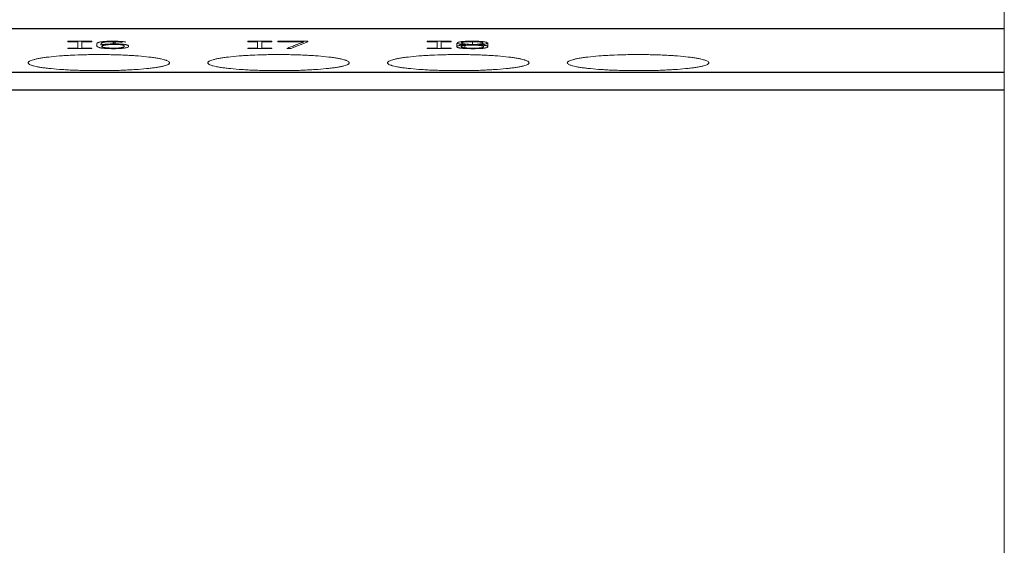
# Model space of a CAD drawing. Units: millimetres. Extents: x 0 to 420, y 0 to 297.
# Drawn here: x 132 to 160, y 52 to 67 of the extents above; entities that cross this region are included whole.
import ezdxf

# ---------------------------------------------------------------- set-up
doc = ezdxf.new("R2010")
doc.units = ezdxf.units.MM
doc.layers.add('1', color=7, linetype='Continuous')

msp = doc.modelspace()

# ---------------------------------------------------------------- linework, layer by layer
at = {"layer": '1', "color": 7, "linetype": 'Continuous', "lineweight": 13}
for p, q in [((160.085, 67.212), (160.085, 66.717)), ((160.085, 66.717), (160.085, 65.481)), ((133.62, 66.356), (133.62, 66.341)), ((134.3, 66.356), (133.62, 66.356)), ((133.62, 66.341), (133.9, 66.341)), ((133.9, 66.341), (133.9, 66.162)), ((134.02, 66.162), (134.02, 66.341)), ((134.02, 66.341), (134.3, 66.341)), ((134.3, 66.341), (134.3, 66.356)), ((134.945, 66.28), (134.902, 66.279)), ((134.912, 66.265), (134.949, 66.265)), ((138.705, 66.356), (138.705, 66.341)), ((139.385, 66.356), (138.705, 66.356)), ((138.705, 66.341), (138.985, 66.341)), ((138.985, 66.341), (138.985, 66.162)), ((139.105, 66.162), (139.105, 66.341)), ((139.105, 66.341), (139.385, 66.341)), ((139.385, 66.341), (139.385, 66.356)), ((139.555, 66.356), (139.555, 66.341)), ((140.404, 66.356), (139.555, 66.356)), ((139.555, 66.341), (140.286, 66.341)), ((139.921, 66.146), (140.404, 66.335)), ((140.286, 66.341), (140.286, 66.337)), ((140.404, 66.335), (140.404, 66.356)), ((143.775, 66.356), (143.775, 66.341)), ((144.455, 66.356), (143.775, 66.356)), ((143.775, 66.341), (144.055, 66.341)), ((144.055, 66.341), (144.055, 66.162)), ((144.175, 66.162), (144.175, 66.341)), ((144.175, 66.341), (144.455, 66.341)), ((144.455, 66.341), (144.455, 66.356)), ((144.615, 66.298), (144.615, 66.203)), ((144.842, 66.169), (144.842, 66.236)), ((145.059, 66.264), (145.059, 66.342)), ((145.49, 66.203), (145.49, 66.307)), ((133.9, 66.162), (133.62, 66.162)), ((133.62, 66.162), (133.62, 66.147)), ((133.62, 66.147), (134.3, 66.147)), ((134.3, 66.162), (134.02, 66.162)), ((134.3, 66.147), (134.3, 66.162)), ((138.985, 66.162), (138.705, 66.162)), ((138.705, 66.162), (138.705, 66.147)), ((138.705, 66.147), (139.385, 66.147)), ((139.385, 66.162), (139.105, 66.162)), ((139.385, 66.147), (139.385, 66.162)), ((139.808, 66.151), (139.921, 66.146)), ((144.055, 66.162), (143.775, 66.162)), ((143.775, 66.162), (143.775, 66.147)), ((143.775, 66.147), (144.455, 66.147)), ((144.455, 66.162), (144.175, 66.162)), ((144.455, 66.147), (144.455, 66.162)), ((160.085, 65.481), (160.085, 64.984)), ((160.085, 64.984), (160.085, 49.539))]:
    msp.add_line(p, q, dxfattribs=at)
at = {"layer": '1', "color": 7, "linetype": 'Continuous', "lineweight": 25}
for p, q in [((88.585, 66.717), (160.085, 66.717)), ((134.902, 66.342), (134.902, 66.279)), ((134.945, 66.342), (134.945, 66.28)), ((88.585, 65.481), (160.085, 65.481)), ((88.585, 64.984), (160.085, 64.984))]:
    msp.add_line(p, q, dxfattribs=at)
at = {"layer": '1', "color": 7, "linetype": 'Continuous', "lineweight": 13}
for points, knots in [([(135.261, 66.331), (135.25, 66.333), (135.239, 66.335), (135.213, 66.34), (135.198, 66.342), (135.166, 66.345), (135.149, 66.347), (135.112, 66.35), (135.093, 66.351), (135.033, 66.355), (134.99, 66.356), (134.924, 66.357), (134.902, 66.357), (134.859, 66.357), (134.837, 66.357), (134.804, 66.357), (134.793, 66.357), (134.772, 66.356), (134.761, 66.356), (134.729, 66.355), (134.708, 66.354), (134.678, 66.352), (134.668, 66.351), (134.649, 66.35), (134.64, 66.349), (134.613, 66.347), (134.597, 66.345), (134.575, 66.342), (134.568, 66.341), (134.554, 66.339), (134.548, 66.338), (134.53, 66.335), (134.52, 66.332), (134.506, 66.329), (134.502, 66.327), (134.494, 66.325), (134.491, 66.323), (134.481, 66.32), (134.475, 66.317), (134.465, 66.312), (134.461, 66.309), (134.454, 66.304), (134.452, 66.301), (134.447, 66.296), (134.445, 66.293), (134.442, 66.288), (134.44, 66.285), (134.438, 66.28), (134.438, 66.277), (134.437, 66.272), (134.436, 66.269), (134.436, 66.261), (134.435, 66.256), (134.435, 66.245), (134.436, 66.24), (134.437, 66.229), (134.438, 66.224), (134.443, 66.216), (134.445, 66.213), (134.449, 66.208), (134.452, 66.206), (134.458, 66.2), (134.462, 66.198), (134.471, 66.192), (134.476, 66.19), (134.488, 66.185), (134.494, 66.182), (134.506, 66.178), (134.51, 66.177), (134.519, 66.174), (134.524, 66.173), (134.54, 66.169), (134.552, 66.167), (134.572, 66.164), (134.579, 66.163), (134.593, 66.16), (134.601, 66.159), (134.625, 66.157), (134.642, 66.155), (134.67, 66.153), (134.68, 66.152), (134.7, 66.15), (134.71, 66.15), (134.74, 66.148), (134.762, 66.147), (134.795, 66.146), (134.806, 66.146), (134.828, 66.146), (134.862, 66.145), (134.895, 66.145), (134.929, 66.145), (134.94, 66.145), (134.963, 66.145), (134.974, 66.146), (135.008, 66.146), (135.03, 66.147), (135.062, 66.148), (135.072, 66.149), (135.093, 66.15), (135.103, 66.15), (135.133, 66.152), (135.152, 66.154), (135.178, 66.156), (135.186, 66.157), (135.203, 66.159), (135.21, 66.16), (135.232, 66.163), (135.245, 66.166), (135.268, 66.17), (135.278, 66.173), (135.303, 66.18), (135.314, 66.186), (135.325, 66.194), (135.328, 66.197), (135.333, 66.202), (135.334, 66.205), (135.336, 66.21), (135.336, 66.213), (135.336, 66.218), (135.335, 66.221), (135.331, 66.229), (135.326, 66.234), (135.311, 66.243), (135.306, 66.245), (135.291, 66.25), (135.283, 66.253), (135.268, 66.257), (135.263, 66.258), (135.251, 66.26), (135.245, 66.261), (135.225, 66.265), (135.21, 66.267), (135.186, 66.27), (135.177, 66.271), (135.159, 66.272), (135.15, 66.273), (135.121, 66.275), (135.1, 66.276), (135.068, 66.278), (135.057, 66.278), (135.035, 66.279), (135.024, 66.279), (135.001, 66.279), (134.99, 66.28), (134.967, 66.28), (134.956, 66.28), (134.945, 66.28)], [0, 0, 0, 0, 0.015625, 0.015625, 0.03125, 0.03125, 0.046875, 0.046875, 0.0625, 0.0625, 0.09375, 0.09375, 0.109375, 0.109375, 0.125, 0.125, 0.132812, 0.132812, 0.140625, 0.140625, 0.15625, 0.15625, 0.164062, 0.164062, 0.171875, 0.171875, 0.1875, 0.1875, 0.195312, 0.195312, 0.203125, 0.203125, 0.21875, 0.21875, 0.226562, 0.226562, 0.234375, 0.234375, 0.25, 0.25, 0.265625, 0.265625, 0.28125, 0.28125, 0.296875, 0.296875, 0.3125, 0.3125, 0.328125, 0.328125, 0.34375, 0.34375, 0.375, 0.375, 0.40625, 0.40625, 0.4375, 0.4375, 0.453125, 0.453125, 0.46875, 0.46875, 0.484375, 0.484375, 0.5, 0.5, 0.515625, 0.515625, 0.523437, 0.523437, 0.53125, 0.53125, 0.546875, 0.546875, 0.554687, 0.554687, 0.5625, 0.5625, 0.578125, 0.578125, 0.585937, 0.585937, 0.59375, 0.59375, 0.609375, 0.609375, 0.617187, 0.617187, 0.625, 0.640625, 0.640625, 0.648437, 0.648437, 0.65625, 0.65625, 0.671875, 0.671875, 0.679687, 0.679687, 0.6875, 0.6875, 0.703125, 0.703125, 0.710937, 0.710937, 0.71875, 0.71875, 0.734375, 0.734375, 0.75, 0.75, 0.78125, 0.78125, 0.796875, 0.796875, 0.8125, 0.8125, 0.828125, 0.828125, 0.84375, 0.84375, 0.875, 0.875, 0.890625, 0.890625, 0.90625, 0.90625, 0.914062, 0.914062, 0.921875, 0.921875, 0.9375, 0.9375, 0.945312, 0.945312, 0.953125, 0.953125, 0.96875, 0.96875, 0.976562, 0.976562, 0.984375, 0.984375, 0.992187, 0.992187, 1, 1, 1, 1]), ([(134.556, 66.25), (134.555, 66.257), (134.556, 66.263), (134.558, 66.273), (134.559, 66.276), (134.561, 66.282), (134.562, 66.286), (134.565, 66.292), (134.567, 66.295), (134.573, 66.302), (134.577, 66.305), (134.587, 66.311), (134.593, 66.314), (134.605, 66.319), (134.609, 66.32), (134.619, 66.323), (134.625, 66.325), (134.637, 66.327), (134.644, 66.329), (134.66, 66.331), (134.668, 66.333), (134.686, 66.335), (134.696, 66.336), (134.717, 66.338), (134.729, 66.339), (134.746, 66.34), (134.753, 66.34), (134.765, 66.341), (134.771, 66.341), (134.79, 66.342), (134.803, 66.342), (134.829, 66.343), (134.842, 66.343), (134.869, 66.343), (134.882, 66.343), (134.921, 66.343), (134.947, 66.342), (134.986, 66.341), (134.998, 66.341), (135.023, 66.339), (135.034, 66.339), (135.057, 66.337), (135.068, 66.336), (135.089, 66.334), (135.099, 66.333), (135.116, 66.331), (135.125, 66.329), (135.14, 66.327), (135.146, 66.325), (135.152, 66.324)], [0, 0, 0, 0, 0.125, 0.125, 0.1875, 0.1875, 0.25, 0.25, 0.3125, 0.3125, 0.375, 0.375, 0.4375, 0.4375, 0.46875, 0.46875, 0.5, 0.5, 0.53125, 0.53125, 0.5625, 0.5625, 0.59375, 0.59375, 0.625, 0.625, 0.640625, 0.640625, 0.65625, 0.65625, 0.6875, 0.6875, 0.71875, 0.71875, 0.75, 0.75, 0.8125, 0.8125, 0.84375, 0.84375, 0.875, 0.875, 0.90625, 0.90625, 0.9375, 0.9375, 0.96875, 0.96875, 1, 1, 1, 1]), ([(134.902, 66.279), (134.884, 66.279), (134.865, 66.279), (134.83, 66.278), (134.812, 66.278), (134.786, 66.276), (134.777, 66.276), (134.76, 66.275), (134.752, 66.275), (134.728, 66.273), (134.712, 66.272), (134.69, 66.27), (134.683, 66.269), (134.669, 66.268), (134.662, 66.267), (134.642, 66.265), (134.629, 66.263), (134.611, 66.261), (134.605, 66.26), (134.594, 66.258), (134.588, 66.257), (134.573, 66.255), (134.564, 66.253), (134.556, 66.25)], [0, 0, 0, 0, 0.125, 0.125, 0.25, 0.25, 0.3125, 0.3125, 0.375, 0.375, 0.5, 0.5, 0.5625, 0.5625, 0.625, 0.625, 0.75, 0.75, 0.8125, 0.8125, 0.875, 0.875, 1, 1, 1, 1]), ([(134.949, 66.265), (134.962, 66.265), (134.974, 66.265), (134.999, 66.265), (135.011, 66.264), (135.035, 66.264), (135.046, 66.263), (135.069, 66.262), (135.08, 66.261), (135.095, 66.26), (135.1, 66.26), (135.11, 66.259), (135.114, 66.258), (135.127, 66.256), (135.135, 66.255), (135.146, 66.253), (135.15, 66.253), (135.156, 66.252), (135.159, 66.251), (135.168, 66.249), (135.173, 66.248), (135.182, 66.245), (135.186, 66.243), (135.193, 66.24), (135.196, 66.239), (135.203, 66.235), (135.207, 66.232), (135.213, 66.226), (135.214, 66.223), (135.216, 66.218), (135.216, 66.217), (135.216, 66.214), (135.216, 66.212), (135.215, 66.209), (135.214, 66.208), (135.212, 66.205), (135.211, 66.203), (135.207, 66.199), (135.204, 66.196), (135.197, 66.191), (135.194, 66.19), (135.187, 66.187), (135.183, 66.186), (135.17, 66.181), (135.16, 66.179), (135.14, 66.175), (135.133, 66.174), (135.118, 66.171), (135.11, 66.17), (135.093, 66.168), (135.084, 66.167), (135.064, 66.165), (135.053, 66.164), (135.032, 66.163), (135.02, 66.162), (134.997, 66.161), (134.985, 66.161), (134.948, 66.16), (134.923, 66.16), (134.892, 66.16), (134.886, 66.16), (134.874, 66.16), (134.867, 66.16), (134.849, 66.161), (134.837, 66.161), (134.814, 66.162), (134.802, 66.162), (134.78, 66.164), (134.769, 66.165), (134.749, 66.166), (134.739, 66.167), (134.72, 66.169), (134.711, 66.17), (134.685, 66.173), (134.669, 66.176), (134.642, 66.181), (134.63, 66.184), (134.611, 66.189), (134.603, 66.192), (134.594, 66.196), (134.591, 66.198), (134.587, 66.201), (134.586, 66.202), (134.583, 66.207), (134.584, 66.21), (134.585, 66.214), (134.586, 66.216), (134.588, 66.219), (134.589, 66.22), (134.595, 66.225), (134.599, 66.228), (134.613, 66.233), (134.622, 66.236), (134.638, 66.24), (134.644, 66.241), (134.657, 66.244), (134.664, 66.245), (134.678, 66.248), (134.685, 66.249), (134.701, 66.251), (134.709, 66.252), (134.725, 66.254), (134.734, 66.256), (134.753, 66.257), (134.763, 66.258), (134.778, 66.26), (134.783, 66.26), (134.794, 66.261), (134.799, 66.261), (134.816, 66.262), (134.827, 66.263), (134.851, 66.264), (134.863, 66.264), (134.887, 66.264), (134.899, 66.265), (134.912, 66.265)], [0, 0, 0, 0, 0.015625, 0.015625, 0.03125, 0.03125, 0.046875, 0.046875, 0.0625, 0.0625, 0.070313, 0.070313, 0.078125, 0.078125, 0.09375, 0.09375, 0.101563, 0.101563, 0.109375, 0.109375, 0.125, 0.125, 0.140625, 0.140625, 0.15625, 0.15625, 0.1875, 0.1875, 0.21875, 0.21875, 0.234375, 0.234375, 0.25, 0.25, 0.265625, 0.265625, 0.28125, 0.28125, 0.3125, 0.3125, 0.328125, 0.328125, 0.34375, 0.34375, 0.375, 0.375, 0.390625, 0.390625, 0.40625, 0.40625, 0.421875, 0.421875, 0.4375, 0.4375, 0.453125, 0.453125, 0.46875, 0.46875, 0.5, 0.5, 0.507812, 0.507812, 0.515625, 0.515625, 0.53125, 0.53125, 0.546875, 0.546875, 0.5625, 0.5625, 0.578125, 0.578125, 0.59375, 0.59375, 0.625, 0.625, 0.65625, 0.65625, 0.6875, 0.6875, 0.703125, 0.703125, 0.71875, 0.71875, 0.75, 0.75, 0.765625, 0.765625, 0.78125, 0.78125, 0.8125, 0.8125, 0.84375, 0.84375, 0.859375, 0.859375, 0.875, 0.875, 0.890625, 0.890625, 0.90625, 0.90625, 0.921875, 0.921875, 0.9375, 0.9375, 0.945312, 0.945312, 0.953125, 0.953125, 0.96875, 0.96875, 0.984375, 0.984375, 1, 1, 1, 1]), ([(140.286, 66.337), (140.283, 66.336), (140.281, 66.335), (140.275, 66.333), (140.273, 66.332), (140.265, 66.329), (140.26, 66.327), (140.245, 66.322), (140.235, 66.318), (140.205, 66.306), (140.185, 66.298), (140.145, 66.283), (140.125, 66.275), (140.096, 66.263), (140.086, 66.259), (140.066, 66.252), (140.056, 66.248), (140.026, 66.236), (140.006, 66.228), (139.967, 66.213), (139.947, 66.205), (139.887, 66.182), (139.847, 66.166), (139.808, 66.151)], [0, 0, 0, 0, 0.015625, 0.015625, 0.03125, 0.03125, 0.0625, 0.0625, 0.125, 0.125, 0.25, 0.25, 0.375, 0.375, 0.4375, 0.4375, 0.5, 0.5, 0.625, 0.625, 0.75, 0.75, 1, 1, 1, 1]), ([(144.882, 66.256), (144.857, 66.255), (144.834, 66.253), (144.789, 66.25), (144.768, 66.248), (144.739, 66.245), (144.729, 66.243), (144.712, 66.241), (144.704, 66.24), (144.681, 66.236), (144.668, 66.233), (144.652, 66.228), (144.647, 66.227), (144.638, 66.224), (144.634, 66.222), (144.624, 66.217), (144.62, 66.214), (144.617, 66.209), (144.616, 66.208), (144.615, 66.204), (144.615, 66.203), (144.616, 66.198), (144.617, 66.195), (144.623, 66.188), (144.627, 66.185), (144.636, 66.18), (144.64, 66.179), (144.648, 66.176), (144.652, 66.174), (144.662, 66.171), (144.668, 66.17), (144.681, 66.167), (144.688, 66.165), (144.711, 66.161), (144.729, 66.159), (144.759, 66.156), (144.77, 66.155), (144.792, 66.153), (144.804, 66.152), (144.828, 66.15), (144.84, 66.15), (144.865, 66.148), (144.878, 66.148), (144.942, 66.146), (144.996, 66.145), (145.103, 66.145), (145.157, 66.145), (145.221, 66.148), (145.234, 66.148), (145.259, 66.149), (145.272, 66.15), (145.296, 66.151), (145.307, 66.152), (145.33, 66.154), (145.341, 66.155), (145.372, 66.158), (145.39, 66.161), (145.414, 66.165), (145.421, 66.166), (145.434, 66.169), (145.44, 66.17), (145.456, 66.175), (145.464, 66.178), (145.477, 66.184), (145.481, 66.188), (145.488, 66.194), (145.489, 66.197), (145.49, 66.202), (145.49, 66.204), (145.49, 66.207), (145.489, 66.209), (145.486, 66.214), (145.481, 66.217), (145.472, 66.221), (145.468, 66.223), (145.459, 66.226), (145.454, 66.228), (145.442, 66.231), (145.436, 66.232), (145.423, 66.235), (145.416, 66.236), (145.401, 66.239), (145.392, 66.24), (145.375, 66.243), (145.366, 66.244), (145.336, 66.247), (145.315, 66.249), (145.271, 66.253), (145.248, 66.255), (145.224, 66.256)], [0, 0, 0, 0, 0.03125, 0.03125, 0.0625, 0.0625, 0.078125, 0.078125, 0.09375, 0.09375, 0.125, 0.125, 0.140625, 0.140625, 0.15625, 0.15625, 0.1875, 0.1875, 0.203125, 0.203125, 0.21875, 0.21875, 0.25, 0.25, 0.28125, 0.28125, 0.296875, 0.296875, 0.3125, 0.3125, 0.328125, 0.328125, 0.34375, 0.34375, 0.375, 0.375, 0.390625, 0.390625, 0.40625, 0.40625, 0.421875, 0.421875, 0.4375, 0.4375, 0.5, 0.5, 0.5625, 0.5625, 0.578125, 0.578125, 0.59375, 0.59375, 0.609375, 0.609375, 0.625, 0.625, 0.65625, 0.65625, 0.671875, 0.671875, 0.6875, 0.6875, 0.71875, 0.71875, 0.75, 0.75, 0.78125, 0.78125, 0.796875, 0.796875, 0.8125, 0.8125, 0.84375, 0.84375, 0.859375, 0.859375, 0.875, 0.875, 0.890625, 0.890625, 0.90625, 0.90625, 0.921875, 0.921875, 0.9375, 0.9375, 0.96875, 0.96875, 1, 1, 1, 1]), ([(145.224, 66.256), (145.245, 66.257), (145.266, 66.259), (145.306, 66.263), (145.325, 66.264), (145.351, 66.268), (145.36, 66.269), (145.376, 66.271), (145.384, 66.272), (145.406, 66.276), (145.419, 66.278), (145.436, 66.282), (145.441, 66.284), (145.451, 66.286), (145.455, 66.288), (145.462, 66.291), (145.465, 66.292), (145.47, 66.295), (145.472, 66.297), (145.474, 66.3), (145.475, 66.301), (145.476, 66.304), (145.476, 66.306), (145.475, 66.31), (145.473, 66.313), (145.466, 66.319), (145.46, 66.322), (145.45, 66.326), (145.446, 66.328), (145.437, 66.33), (145.432, 66.332), (145.415, 66.336), (145.401, 66.338), (145.369, 66.343), (145.351, 66.345), (145.322, 66.348), (145.311, 66.349), (145.29, 66.35), (145.279, 66.351), (145.246, 66.353), (145.223, 66.354), (145.187, 66.355), (145.175, 66.356), (145.151, 66.356), (145.138, 66.356), (145.102, 66.357), (145.077, 66.357), (145.04, 66.357), (145.028, 66.357), (145.003, 66.357), (144.991, 66.357), (144.954, 66.356), (144.93, 66.356), (144.895, 66.354), (144.883, 66.354), (144.86, 66.353), (144.848, 66.352), (144.815, 66.35), (144.794, 66.349), (144.764, 66.346), (144.755, 66.345), (144.737, 66.343), (144.728, 66.342), (144.704, 66.339), (144.69, 66.336), (144.667, 66.331), (144.658, 66.328), (144.648, 66.324), (144.645, 66.322), (144.64, 66.319), (144.637, 66.318), (144.632, 66.313), (144.63, 66.31), (144.629, 66.304), (144.63, 66.301), (144.633, 66.297), (144.634, 66.295), (144.639, 66.292), (144.641, 66.291), (144.651, 66.287), (144.66, 66.284), (144.676, 66.28), (144.682, 66.278), (144.695, 66.276), (144.702, 66.274), (144.717, 66.272), (144.725, 66.271), (144.741, 66.269), (144.75, 66.268), (144.768, 66.266), (144.778, 66.265), (144.797, 66.263), (144.808, 66.262), (144.838, 66.259), (144.86, 66.258), (144.882, 66.256)], [0, 0, 0, 0, 0.03125, 0.03125, 0.0625, 0.0625, 0.078125, 0.078125, 0.09375, 0.09375, 0.125, 0.125, 0.140625, 0.140625, 0.15625, 0.15625, 0.171875, 0.171875, 0.1875, 0.1875, 0.203125, 0.203125, 0.21875, 0.21875, 0.25, 0.25, 0.28125, 0.28125, 0.296875, 0.296875, 0.3125, 0.3125, 0.34375, 0.34375, 0.375, 0.375, 0.390625, 0.390625, 0.40625, 0.40625, 0.4375, 0.4375, 0.453125, 0.453125, 0.46875, 0.46875, 0.5, 0.5, 0.515625, 0.515625, 0.53125, 0.53125, 0.5625, 0.5625, 0.578125, 0.578125, 0.59375, 0.59375, 0.625, 0.625, 0.640625, 0.640625, 0.65625, 0.65625, 0.6875, 0.6875, 0.71875, 0.71875, 0.734375, 0.734375, 0.75, 0.75, 0.78125, 0.78125, 0.8125, 0.8125, 0.828125, 0.828125, 0.84375, 0.84375, 0.875, 0.875, 0.890625, 0.890625, 0.90625, 0.90625, 0.921875, 0.921875, 0.9375, 0.9375, 0.953125, 0.953125, 0.96875, 0.96875, 1, 1, 1, 1]), ([(144.842, 66.169), (144.829, 66.171), (144.817, 66.172), (144.801, 66.175), (144.795, 66.176), (144.785, 66.177), (144.78, 66.178), (144.772, 66.18), (144.768, 66.181), (144.761, 66.183), (144.758, 66.184), (144.75, 66.187), (144.746, 66.189), (144.74, 66.193), (144.738, 66.196), (144.736, 66.2), (144.735, 66.202), (144.736, 66.206), (144.737, 66.208), (144.74, 66.212), (144.741, 66.213), (144.744, 66.215), (144.746, 66.216), (144.752, 66.219), (144.757, 66.221), (144.767, 66.224), (144.771, 66.225), (144.78, 66.227), (144.784, 66.228), (144.799, 66.231), (144.81, 66.232), (144.835, 66.235), (144.849, 66.237), (144.892, 66.24), (144.923, 66.242), (144.972, 66.245), (144.988, 66.246), (145.022, 66.247), (145.039, 66.248), (145.056, 66.248)], [0, 0, 0, 0, 0.0625, 0.0625, 0.09375, 0.09375, 0.125, 0.125, 0.15625, 0.15625, 0.1875, 0.1875, 0.25, 0.25, 0.3125, 0.3125, 0.375, 0.375, 0.4375, 0.4375, 0.46875, 0.46875, 0.5, 0.5, 0.5625, 0.5625, 0.59375, 0.59375, 0.625, 0.625, 0.6875, 0.6875, 0.75, 0.75, 0.875, 0.875, 0.9375, 0.9375, 1, 1, 1, 1]), ([(144.75, 66.304), (144.75, 66.308), (144.752, 66.312), (144.759, 66.317), (144.762, 66.319), (144.771, 66.323), (144.777, 66.324), (144.787, 66.327), (144.791, 66.328), (144.799, 66.329), (144.804, 66.33), (144.818, 66.332), (144.829, 66.334), (144.847, 66.335), (144.854, 66.336), (144.867, 66.337), (144.873, 66.337), (144.894, 66.339), (144.908, 66.339), (144.93, 66.34), (144.938, 66.341), (144.953, 66.341), (144.975, 66.342), (144.998, 66.342), (145.029, 66.342), (145.044, 66.342), (145.075, 66.342), (145.09, 66.342), (145.136, 66.342), (145.166, 66.341), (145.202, 66.339), (145.209, 66.339), (145.223, 66.338), (145.237, 66.337), (145.249, 66.336), (145.262, 66.335), (145.268, 66.334), (145.285, 66.332), (145.295, 66.331), (145.308, 66.328), (145.313, 66.328), (145.32, 66.326), (145.324, 66.325), (145.333, 66.323), (145.338, 66.321), (145.345, 66.317), (145.348, 66.315), (145.355, 66.31), (145.357, 66.306), (145.354, 66.3), (145.353, 66.299), (145.347, 66.295), (145.342, 66.293), (145.331, 66.29), (145.324, 66.288), (145.312, 66.285), (145.308, 66.285), (145.299, 66.283), (145.295, 66.282), (145.28, 66.28), (145.27, 66.279), (145.248, 66.276), (145.236, 66.275), (145.2, 66.271), (145.173, 66.269), (145.132, 66.267), (145.117, 66.266), (145.088, 66.265), (145.073, 66.264), (145.059, 66.264)], [0, 0, 0, 0, 0.0625, 0.0625, 0.09375, 0.09375, 0.125, 0.125, 0.140625, 0.140625, 0.15625, 0.15625, 0.1875, 0.1875, 0.203125, 0.203125, 0.21875, 0.21875, 0.25, 0.25, 0.265625, 0.265625, 0.28125, 0.3125, 0.3125, 0.34375, 0.34375, 0.375, 0.375, 0.4375, 0.4375, 0.453125, 0.453125, 0.46875, 0.484375, 0.484375, 0.5, 0.5, 0.53125, 0.53125, 0.546875, 0.546875, 0.5625, 0.5625, 0.59375, 0.59375, 0.625, 0.625, 0.6875, 0.6875, 0.71875, 0.71875, 0.75, 0.75, 0.78125, 0.78125, 0.796875, 0.796875, 0.8125, 0.8125, 0.84375, 0.84375, 0.875, 0.875, 0.9375, 0.9375, 0.96875, 0.96875, 1, 1, 1, 1]), ([(145.059, 66.264), (145.019, 66.265), (144.981, 66.267), (144.926, 66.27), (144.908, 66.271), (144.874, 66.274), (144.858, 66.276), (144.835, 66.278), (144.828, 66.279), (144.814, 66.281), (144.802, 66.283), (144.791, 66.285), (144.781, 66.287), (144.777, 66.288), (144.765, 66.292), (144.76, 66.294), (144.754, 66.298), (144.752, 66.299), (144.75, 66.302), (144.75, 66.303), (144.75, 66.304)], [0, 0, 0, 0, 0.25, 0.25, 0.375, 0.375, 0.5, 0.5, 0.5625, 0.5625, 0.625, 0.6875, 0.6875, 0.75, 0.75, 0.875, 0.875, 0.9375, 0.9375, 1, 1, 1, 1]), ([(145.056, 66.248), (145.082, 66.247), (145.108, 66.246), (145.159, 66.244), (145.183, 66.242), (145.219, 66.24), (145.23, 66.239), (145.252, 66.237), (145.263, 66.236), (145.283, 66.233), (145.292, 66.232), (145.31, 66.23), (145.318, 66.228), (145.331, 66.225), (145.338, 66.224), (145.348, 66.221), (145.352, 66.219), (145.363, 66.214), (145.367, 66.211), (145.369, 66.206), (145.37, 66.204), (145.37, 66.201), (145.369, 66.199), (145.367, 66.194), (145.364, 66.191), (145.357, 66.186), (145.354, 66.185), (145.347, 66.181), (145.34, 66.179), (145.331, 66.177), (145.325, 66.175), (145.322, 66.174), (145.311, 66.172), (145.303, 66.171), (145.289, 66.169), (145.284, 66.168), (145.274, 66.167), (145.268, 66.167), (145.252, 66.165), (145.24, 66.165), (145.221, 66.163), (145.215, 66.163), (145.202, 66.162), (145.183, 66.162), (145.163, 66.161), (145.136, 66.16), (145.123, 66.16), (145.095, 66.16), (145.082, 66.16), (145.054, 66.16), (145.041, 66.16), (145.013, 66.16), (145, 66.16), (144.973, 66.161), (144.959, 66.161), (144.933, 66.162), (144.92, 66.163), (144.902, 66.164), (144.896, 66.164), (144.884, 66.165), (144.878, 66.165), (144.862, 66.167), (144.851, 66.168), (144.842, 66.169)], [0, 0, 0, 0, 0.0625, 0.0625, 0.125, 0.125, 0.15625, 0.15625, 0.1875, 0.1875, 0.21875, 0.21875, 0.25, 0.25, 0.28125, 0.28125, 0.3125, 0.3125, 0.375, 0.375, 0.40625, 0.40625, 0.4375, 0.4375, 0.5, 0.5, 0.53125, 0.53125, 0.5625, 0.578125, 0.578125, 0.59375, 0.59375, 0.625, 0.625, 0.640625, 0.640625, 0.65625, 0.65625, 0.6875, 0.6875, 0.703125, 0.703125, 0.71875, 0.75, 0.75, 0.78125, 0.78125, 0.8125, 0.8125, 0.84375, 0.84375, 0.875, 0.875, 0.90625, 0.90625, 0.9375, 0.9375, 0.953125, 0.953125, 0.96875, 0.96875, 1, 1, 1, 1]), ([(136.495, 65.745), (136.495, 65.753), (136.492, 65.76), (136.479, 65.775), (136.47, 65.783), (136.445, 65.797), (136.429, 65.804), (136.4, 65.815), (136.39, 65.819), (136.368, 65.826), (136.356, 65.83), (136.319, 65.84), (136.263, 65.854), (136.197, 65.867), (136.143, 65.877), (136.124, 65.88), (136.085, 65.886), (136.065, 65.889), (136.002, 65.898), (135.958, 65.904), (135.82, 65.92), (135.719, 65.93), (135.597, 65.94), (135.583, 65.941), (135.555, 65.943), (135.541, 65.944), (135.499, 65.947), (135.47, 65.949), (135.383, 65.954), (135.324, 65.958), (135.204, 65.964), (135.142, 65.966), (135.048, 65.97), (135.017, 65.971), (134.953, 65.973), (134.92, 65.974), (134.823, 65.976), (134.693, 65.978), (134.563, 65.979), (134.432, 65.979), (134.366, 65.979), (134.268, 65.978), (134.235, 65.977), (134.169, 65.976), (134.007, 65.973), (133.851, 65.967), (133.699, 65.959), (133.669, 65.958), (133.625, 65.955), (133.61, 65.954), (133.58, 65.953), (133.507, 65.948), (133.437, 65.943), (133.274, 65.93), (133.173, 65.92), (133.057, 65.907), (133.034, 65.904), (132.99, 65.898), (132.969, 65.895), (132.907, 65.886), (132.868, 65.88), (132.796, 65.867), (132.762, 65.861), (132.716, 65.851), (132.701, 65.847), (132.673, 65.84), (132.66, 65.837), (132.622, 65.826), (132.578, 65.812), (132.547, 65.798), (132.528, 65.787), (132.522, 65.783), (132.512, 65.775), (132.508, 65.772), (132.498, 65.76), (132.495, 65.753), (132.495, 65.745)], [0, 0, 0, 0, 0.03125, 0.03125, 0.0625, 0.0625, 0.09375, 0.09375, 0.109375, 0.109375, 0.125, 0.125, 0.15625, 0.1875, 0.1875, 0.203125, 0.203125, 0.21875, 0.21875, 0.25, 0.25, 0.3125, 0.3125, 0.320312, 0.320312, 0.328125, 0.328125, 0.34375, 0.34375, 0.375, 0.375, 0.40625, 0.40625, 0.421875, 0.421875, 0.4375, 0.4375, 0.46875, 0.5, 0.5, 0.53125, 0.53125, 0.546875, 0.546875, 0.5625, 0.625, 0.625, 0.640625, 0.640625, 0.648438, 0.648438, 0.65625, 0.6875, 0.6875, 0.75, 0.75, 0.765625, 0.765625, 0.78125, 0.78125, 0.8125, 0.8125, 0.84375, 0.84375, 0.859375, 0.859375, 0.875, 0.875, 0.90625, 0.9375, 0.9375, 0.953125, 0.953125, 0.96875, 0.96875, 1, 1, 1, 1]), ([(141.575, 65.745), (141.575, 65.753), (141.572, 65.76), (141.559, 65.775), (141.55, 65.783), (141.525, 65.797), (141.509, 65.804), (141.48, 65.815), (141.47, 65.819), (141.448, 65.826), (141.436, 65.83), (141.399, 65.84), (141.343, 65.854), (141.277, 65.867), (141.223, 65.877), (141.204, 65.88), (141.165, 65.886), (141.145, 65.889), (141.082, 65.898), (141.038, 65.904), (140.9, 65.92), (140.799, 65.93), (140.677, 65.94), (140.663, 65.941), (140.635, 65.943), (140.621, 65.944), (140.579, 65.947), (140.55, 65.949), (140.463, 65.954), (140.404, 65.958), (140.284, 65.964), (140.222, 65.966), (140.128, 65.97), (140.097, 65.971), (140.033, 65.973), (140, 65.974), (139.903, 65.976), (139.773, 65.978), (139.643, 65.979), (139.512, 65.979), (139.446, 65.979), (139.348, 65.978), (139.315, 65.977), (139.249, 65.976), (139.087, 65.973), (138.931, 65.967), (138.779, 65.959), (138.749, 65.958), (138.705, 65.955), (138.69, 65.954), (138.66, 65.953), (138.587, 65.948), (138.517, 65.943), (138.354, 65.93), (138.253, 65.92), (138.137, 65.907), (138.114, 65.904), (138.07, 65.898), (138.049, 65.895), (137.987, 65.886), (137.948, 65.88), (137.876, 65.867), (137.842, 65.861), (137.796, 65.851), (137.781, 65.847), (137.753, 65.84), (137.74, 65.837), (137.702, 65.826), (137.658, 65.812), (137.627, 65.798), (137.608, 65.787), (137.602, 65.783), (137.592, 65.775), (137.588, 65.772), (137.578, 65.76), (137.575, 65.753), (137.575, 65.745)], [0, 0, 0, 0, 0.03125, 0.03125, 0.0625, 0.0625, 0.09375, 0.09375, 0.109375, 0.109375, 0.125, 0.125, 0.15625, 0.1875, 0.1875, 0.203125, 0.203125, 0.21875, 0.21875, 0.25, 0.25, 0.3125, 0.3125, 0.320313, 0.320313, 0.328125, 0.328125, 0.34375, 0.34375, 0.375, 0.375, 0.40625, 0.40625, 0.421875, 0.421875, 0.4375, 0.4375, 0.46875, 0.5, 0.5, 0.53125, 0.53125, 0.546875, 0.546875, 0.5625, 0.625, 0.625, 0.640625, 0.640625, 0.648438, 0.648438, 0.65625, 0.6875, 0.6875, 0.75, 0.75, 0.765625, 0.765625, 0.78125, 0.78125, 0.8125, 0.8125, 0.84375, 0.84375, 0.859375, 0.859375, 0.875, 0.875, 0.90625, 0.9375, 0.9375, 0.953125, 0.953125, 0.96875, 0.96875, 1, 1, 1, 1]), ([(146.655, 65.745), (146.655, 65.753), (146.652, 65.76), (146.639, 65.775), (146.63, 65.783), (146.605, 65.797), (146.589, 65.804), (146.56, 65.815), (146.55, 65.819), (146.528, 65.826), (146.516, 65.83), (146.479, 65.84), (146.423, 65.854), (146.357, 65.867), (146.303, 65.877), (146.284, 65.88), (146.245, 65.886), (146.225, 65.889), (146.162, 65.898), (146.118, 65.904), (145.98, 65.92), (145.879, 65.93), (145.757, 65.94), (145.743, 65.941), (145.715, 65.943), (145.701, 65.944), (145.659, 65.947), (145.63, 65.949), (145.543, 65.954), (145.484, 65.958), (145.364, 65.964), (145.302, 65.966), (145.208, 65.97), (145.177, 65.971), (145.113, 65.973), (145.08, 65.974), (144.983, 65.976), (144.853, 65.978), (144.723, 65.979), (144.592, 65.979), (144.526, 65.979), (144.428, 65.978), (144.395, 65.977), (144.329, 65.976), (144.167, 65.973), (144.011, 65.967), (143.859, 65.959), (143.829, 65.958), (143.785, 65.955), (143.77, 65.954), (143.74, 65.953), (143.667, 65.948), (143.597, 65.943), (143.434, 65.93), (143.333, 65.92), (143.217, 65.907), (143.194, 65.904), (143.15, 65.898), (143.129, 65.895), (143.067, 65.886), (143.028, 65.88), (142.956, 65.867), (142.922, 65.861), (142.876, 65.851), (142.861, 65.847), (142.833, 65.84), (142.82, 65.837), (142.782, 65.826), (142.738, 65.812), (142.707, 65.798), (142.688, 65.787), (142.682, 65.783), (142.672, 65.775), (142.668, 65.772), (142.658, 65.76), (142.655, 65.753), (142.655, 65.745)], [0, 0, 0, 0, 0.03125, 0.03125, 0.0625, 0.0625, 0.09375, 0.09375, 0.109375, 0.109375, 0.125, 0.125, 0.15625, 0.1875, 0.1875, 0.203125, 0.203125, 0.21875, 0.21875, 0.25, 0.25, 0.3125, 0.3125, 0.320312, 0.320312, 0.328125, 0.328125, 0.34375, 0.34375, 0.375, 0.375, 0.40625, 0.40625, 0.421875, 0.421875, 0.4375, 0.4375, 0.46875, 0.5, 0.5, 0.53125, 0.53125, 0.546875, 0.546875, 0.5625, 0.625, 0.625, 0.640625, 0.640625, 0.648438, 0.648438, 0.65625, 0.6875, 0.6875, 0.75, 0.75, 0.765625, 0.765625, 0.78125, 0.78125, 0.8125, 0.8125, 0.84375, 0.84375, 0.859375, 0.859375, 0.875, 0.875, 0.90625, 0.9375, 0.9375, 0.953125, 0.953125, 0.96875, 0.96875, 1, 1, 1, 1]), ([(151.735, 65.745), (151.735, 65.753), (151.732, 65.76), (151.719, 65.775), (151.71, 65.783), (151.685, 65.797), (151.669, 65.804), (151.64, 65.815), (151.63, 65.819), (151.608, 65.826), (151.596, 65.83), (151.559, 65.84), (151.503, 65.854), (151.437, 65.867), (151.383, 65.877), (151.364, 65.88), (151.325, 65.886), (151.305, 65.889), (151.242, 65.898), (151.198, 65.904), (151.06, 65.92), (150.959, 65.93), (150.837, 65.94), (150.823, 65.941), (150.795, 65.943), (150.781, 65.944), (150.739, 65.947), (150.71, 65.949), (150.623, 65.954), (150.564, 65.958), (150.444, 65.964), (150.382, 65.966), (150.288, 65.97), (150.257, 65.971), (150.193, 65.973), (150.16, 65.974), (150.063, 65.976), (149.933, 65.978), (149.803, 65.979), (149.672, 65.979), (149.606, 65.979), (149.508, 65.978), (149.475, 65.977), (149.409, 65.976), (149.247, 65.973), (149.091, 65.967), (148.939, 65.959), (148.909, 65.958), (148.865, 65.955), (148.85, 65.954), (148.82, 65.953), (148.747, 65.948), (148.677, 65.943), (148.514, 65.93), (148.413, 65.92), (148.297, 65.907), (148.274, 65.904), (148.23, 65.898), (148.209, 65.895), (148.147, 65.886), (148.108, 65.88), (148.036, 65.867), (148.002, 65.861), (147.956, 65.851), (147.941, 65.847), (147.913, 65.84), (147.9, 65.837), (147.862, 65.826), (147.818, 65.812), (147.787, 65.798), (147.768, 65.787), (147.762, 65.783), (147.752, 65.775), (147.748, 65.772), (147.738, 65.76), (147.735, 65.753), (147.735, 65.745)], [0, 0, 0, 0, 0.03125, 0.03125, 0.0625, 0.0625, 0.09375, 0.09375, 0.109375, 0.109375, 0.125, 0.125, 0.15625, 0.1875, 0.1875, 0.203125, 0.203125, 0.21875, 0.21875, 0.25, 0.25, 0.3125, 0.3125, 0.320312, 0.320312, 0.328125, 0.328125, 0.34375, 0.34375, 0.375, 0.375, 0.40625, 0.40625, 0.421875, 0.421875, 0.4375, 0.4375, 0.46875, 0.5, 0.5, 0.53125, 0.53125, 0.546875, 0.546875, 0.5625, 0.625, 0.625, 0.640625, 0.640625, 0.648437, 0.648437, 0.65625, 0.6875, 0.6875, 0.75, 0.75, 0.765625, 0.765625, 0.78125, 0.78125, 0.8125, 0.8125, 0.84375, 0.84375, 0.859375, 0.859375, 0.875, 0.875, 0.90625, 0.9375, 0.9375, 0.953125, 0.953125, 0.96875, 0.96875, 1, 1, 1, 1]), ([(132.495, 65.745), (132.495, 65.738), (132.499, 65.731), (132.511, 65.716), (132.521, 65.709), (132.546, 65.694), (132.562, 65.687), (132.59, 65.677), (132.6, 65.673), (132.622, 65.666), (132.634, 65.663), (132.672, 65.653), (132.727, 65.64), (132.794, 65.627), (132.848, 65.618), (132.867, 65.615), (132.906, 65.61), (132.926, 65.607), (132.989, 65.598), (133.033, 65.593), (133.171, 65.578), (133.271, 65.569), (133.394, 65.56), (133.408, 65.559), (133.436, 65.557), (133.45, 65.556), (133.492, 65.553), (133.521, 65.551), (133.608, 65.546), (133.667, 65.543), (133.787, 65.538), (133.849, 65.536), (133.943, 65.533), (133.974, 65.532), (134.038, 65.53), (134.07, 65.529), (134.168, 65.527), (134.298, 65.525), (134.428, 65.524), (134.559, 65.524), (134.624, 65.524), (134.723, 65.526), (134.756, 65.526), (134.821, 65.527), (134.853, 65.528), (134.95, 65.53), (135.013, 65.531), (135.138, 65.535), (135.2, 65.538), (135.291, 65.542), (135.321, 65.543), (135.366, 65.546), (135.381, 65.546), (135.41, 65.548), (135.483, 65.552), (135.553, 65.557), (135.716, 65.569), (135.817, 65.578), (135.934, 65.59), (135.956, 65.593), (136, 65.598), (136.022, 65.601), (136.084, 65.609), (136.123, 65.615), (136.195, 65.627), (136.228, 65.633), (136.275, 65.643), (136.29, 65.646), (136.318, 65.653), (136.331, 65.656), (136.368, 65.666), (136.412, 65.68), (136.444, 65.694), (136.463, 65.705), (136.469, 65.708), (136.478, 65.716), (136.482, 65.719), (136.492, 65.73), (136.495, 65.738), (136.495, 65.745)], [0, 0, 0, 0, 0.03125, 0.03125, 0.0625, 0.0625, 0.09375, 0.09375, 0.109375, 0.109375, 0.125, 0.125, 0.15625, 0.1875, 0.1875, 0.203125, 0.203125, 0.21875, 0.21875, 0.25, 0.25, 0.3125, 0.3125, 0.320313, 0.320313, 0.328125, 0.328125, 0.34375, 0.34375, 0.375, 0.375, 0.40625, 0.40625, 0.421875, 0.421875, 0.4375, 0.4375, 0.46875, 0.5, 0.5, 0.53125, 0.53125, 0.546875, 0.546875, 0.5625, 0.5625, 0.59375, 0.59375, 0.625, 0.625, 0.640625, 0.640625, 0.648438, 0.648438, 0.65625, 0.6875, 0.6875, 0.75, 0.75, 0.765625, 0.765625, 0.78125, 0.78125, 0.8125, 0.8125, 0.84375, 0.84375, 0.859375, 0.859375, 0.875, 0.875, 0.90625, 0.9375, 0.9375, 0.953125, 0.953125, 0.96875, 0.96875, 1, 1, 1, 1]), ([(137.575, 65.745), (137.575, 65.738), (137.579, 65.731), (137.591, 65.716), (137.601, 65.709), (137.626, 65.694), (137.642, 65.687), (137.67, 65.677), (137.68, 65.673), (137.702, 65.666), (137.714, 65.663), (137.752, 65.653), (137.807, 65.64), (137.874, 65.627), (137.928, 65.618), (137.947, 65.615), (137.986, 65.61), (138.006, 65.607), (138.069, 65.598), (138.113, 65.593), (138.251, 65.578), (138.351, 65.569), (138.474, 65.56), (138.488, 65.559), (138.516, 65.557), (138.53, 65.556), (138.572, 65.553), (138.601, 65.551), (138.688, 65.546), (138.747, 65.543), (138.867, 65.538), (138.929, 65.536), (139.023, 65.533), (139.054, 65.532), (139.118, 65.53), (139.15, 65.529), (139.248, 65.527), (139.378, 65.525), (139.508, 65.524), (139.639, 65.524), (139.704, 65.524), (139.803, 65.526), (139.836, 65.526), (139.901, 65.527), (139.933, 65.528), (140.03, 65.53), (140.093, 65.531), (140.218, 65.535), (140.28, 65.538), (140.371, 65.542), (140.401, 65.543), (140.446, 65.546), (140.461, 65.546), (140.49, 65.548), (140.563, 65.552), (140.633, 65.557), (140.796, 65.569), (140.897, 65.578), (141.014, 65.59), (141.036, 65.593), (141.08, 65.598), (141.102, 65.601), (141.164, 65.609), (141.203, 65.615), (141.275, 65.627), (141.308, 65.633), (141.355, 65.643), (141.37, 65.646), (141.398, 65.653), (141.411, 65.656), (141.448, 65.666), (141.492, 65.68), (141.524, 65.694), (141.543, 65.705), (141.549, 65.708), (141.558, 65.716), (141.562, 65.719), (141.572, 65.73), (141.575, 65.738), (141.575, 65.745)], [0, 0, 0, 0, 0.03125, 0.03125, 0.0625, 0.0625, 0.09375, 0.09375, 0.109375, 0.109375, 0.125, 0.125, 0.15625, 0.1875, 0.1875, 0.203125, 0.203125, 0.21875, 0.21875, 0.25, 0.25, 0.3125, 0.3125, 0.320312, 0.320312, 0.328125, 0.328125, 0.34375, 0.34375, 0.375, 0.375, 0.40625, 0.40625, 0.421875, 0.421875, 0.4375, 0.4375, 0.46875, 0.5, 0.5, 0.53125, 0.53125, 0.546875, 0.546875, 0.5625, 0.5625, 0.59375, 0.59375, 0.625, 0.625, 0.640625, 0.640625, 0.648437, 0.648437, 0.65625, 0.6875, 0.6875, 0.75, 0.75, 0.765625, 0.765625, 0.78125, 0.78125, 0.8125, 0.8125, 0.84375, 0.84375, 0.859375, 0.859375, 0.875, 0.875, 0.90625, 0.9375, 0.9375, 0.953125, 0.953125, 0.96875, 0.96875, 1, 1, 1, 1]), ([(142.655, 65.745), (142.655, 65.738), (142.659, 65.731), (142.671, 65.716), (142.681, 65.709), (142.706, 65.694), (142.722, 65.687), (142.75, 65.677), (142.76, 65.673), (142.782, 65.666), (142.794, 65.663), (142.832, 65.653), (142.887, 65.64), (142.954, 65.627), (143.008, 65.618), (143.027, 65.615), (143.066, 65.61), (143.086, 65.607), (143.149, 65.598), (143.193, 65.593), (143.331, 65.578), (143.431, 65.569), (143.554, 65.56), (143.568, 65.559), (143.596, 65.557), (143.61, 65.556), (143.652, 65.553), (143.681, 65.551), (143.768, 65.546), (143.827, 65.543), (143.947, 65.538), (144.009, 65.536), (144.103, 65.533), (144.134, 65.532), (144.198, 65.53), (144.23, 65.529), (144.328, 65.527), (144.458, 65.525), (144.588, 65.524), (144.719, 65.524), (144.784, 65.524), (144.883, 65.526), (144.916, 65.526), (144.981, 65.527), (145.013, 65.528), (145.11, 65.53), (145.173, 65.531), (145.298, 65.535), (145.36, 65.538), (145.451, 65.542), (145.481, 65.543), (145.526, 65.546), (145.541, 65.546), (145.57, 65.548), (145.643, 65.552), (145.713, 65.557), (145.876, 65.569), (145.977, 65.578), (146.094, 65.59), (146.116, 65.593), (146.16, 65.598), (146.182, 65.601), (146.244, 65.609), (146.283, 65.615), (146.355, 65.627), (146.388, 65.633), (146.435, 65.643), (146.45, 65.646), (146.478, 65.653), (146.491, 65.656), (146.528, 65.666), (146.572, 65.68), (146.604, 65.694), (146.623, 65.705), (146.629, 65.708), (146.638, 65.716), (146.642, 65.719), (146.652, 65.73), (146.655, 65.738), (146.655, 65.745)], [0, 0, 0, 0, 0.03125, 0.03125, 0.0625, 0.0625, 0.09375, 0.09375, 0.109375, 0.109375, 0.125, 0.125, 0.15625, 0.1875, 0.1875, 0.203125, 0.203125, 0.21875, 0.21875, 0.25, 0.25, 0.3125, 0.3125, 0.320313, 0.320313, 0.328125, 0.328125, 0.34375, 0.34375, 0.375, 0.375, 0.40625, 0.40625, 0.421875, 0.421875, 0.4375, 0.4375, 0.46875, 0.5, 0.5, 0.53125, 0.53125, 0.546875, 0.546875, 0.5625, 0.5625, 0.59375, 0.59375, 0.625, 0.625, 0.640625, 0.640625, 0.648438, 0.648438, 0.65625, 0.6875, 0.6875, 0.75, 0.75, 0.765625, 0.765625, 0.78125, 0.78125, 0.8125, 0.8125, 0.84375, 0.84375, 0.859375, 0.859375, 0.875, 0.875, 0.90625, 0.9375, 0.9375, 0.953125, 0.953125, 0.96875, 0.96875, 1, 1, 1, 1]), ([(147.735, 65.745), (147.735, 65.738), (147.739, 65.731), (147.751, 65.716), (147.761, 65.709), (147.786, 65.694), (147.802, 65.687), (147.83, 65.677), (147.84, 65.673), (147.862, 65.666), (147.874, 65.663), (147.912, 65.653), (147.967, 65.64), (148.034, 65.627), (148.088, 65.618), (148.107, 65.615), (148.146, 65.61), (148.166, 65.607), (148.229, 65.598), (148.273, 65.593), (148.411, 65.578), (148.511, 65.569), (148.634, 65.56), (148.648, 65.559), (148.676, 65.557), (148.69, 65.556), (148.732, 65.553), (148.761, 65.551), (148.848, 65.546), (148.907, 65.543), (149.027, 65.538), (149.089, 65.536), (149.183, 65.533), (149.214, 65.532), (149.278, 65.53), (149.31, 65.529), (149.408, 65.527), (149.538, 65.525), (149.668, 65.524), (149.799, 65.524), (149.864, 65.524), (149.963, 65.526), (149.996, 65.526), (150.061, 65.527), (150.093, 65.528), (150.19, 65.53), (150.253, 65.531), (150.378, 65.535), (150.44, 65.538), (150.531, 65.542), (150.561, 65.543), (150.606, 65.546), (150.621, 65.546), (150.65, 65.548), (150.723, 65.552), (150.793, 65.557), (150.956, 65.569), (151.057, 65.578), (151.174, 65.59), (151.196, 65.593), (151.24, 65.598), (151.262, 65.601), (151.324, 65.609), (151.363, 65.615), (151.435, 65.627), (151.468, 65.633), (151.515, 65.643), (151.53, 65.646), (151.558, 65.653), (151.571, 65.656), (151.608, 65.666), (151.652, 65.68), (151.684, 65.694), (151.703, 65.705), (151.709, 65.708), (151.718, 65.716), (151.722, 65.719), (151.732, 65.73), (151.735, 65.738), (151.735, 65.745)], [0, 0, 0, 0, 0.03125, 0.03125, 0.0625, 0.0625, 0.09375, 0.09375, 0.109375, 0.109375, 0.125, 0.125, 0.15625, 0.1875, 0.1875, 0.203125, 0.203125, 0.21875, 0.21875, 0.25, 0.25, 0.3125, 0.3125, 0.320312, 0.320312, 0.328125, 0.328125, 0.34375, 0.34375, 0.375, 0.375, 0.40625, 0.40625, 0.421875, 0.421875, 0.4375, 0.4375, 0.46875, 0.5, 0.5, 0.53125, 0.53125, 0.546875, 0.546875, 0.5625, 0.5625, 0.59375, 0.59375, 0.625, 0.625, 0.640625, 0.640625, 0.648437, 0.648437, 0.65625, 0.6875, 0.6875, 0.75, 0.75, 0.765625, 0.765625, 0.78125, 0.78125, 0.8125, 0.8125, 0.84375, 0.84375, 0.859375, 0.859375, 0.875, 0.875, 0.90625, 0.9375, 0.9375, 0.953125, 0.953125, 0.96875, 0.96875, 1, 1, 1, 1])]:
    msp.add_open_spline(points, degree=3, knots=knots, dxfattribs=at)

doc.saveas('drawing.dxf')
